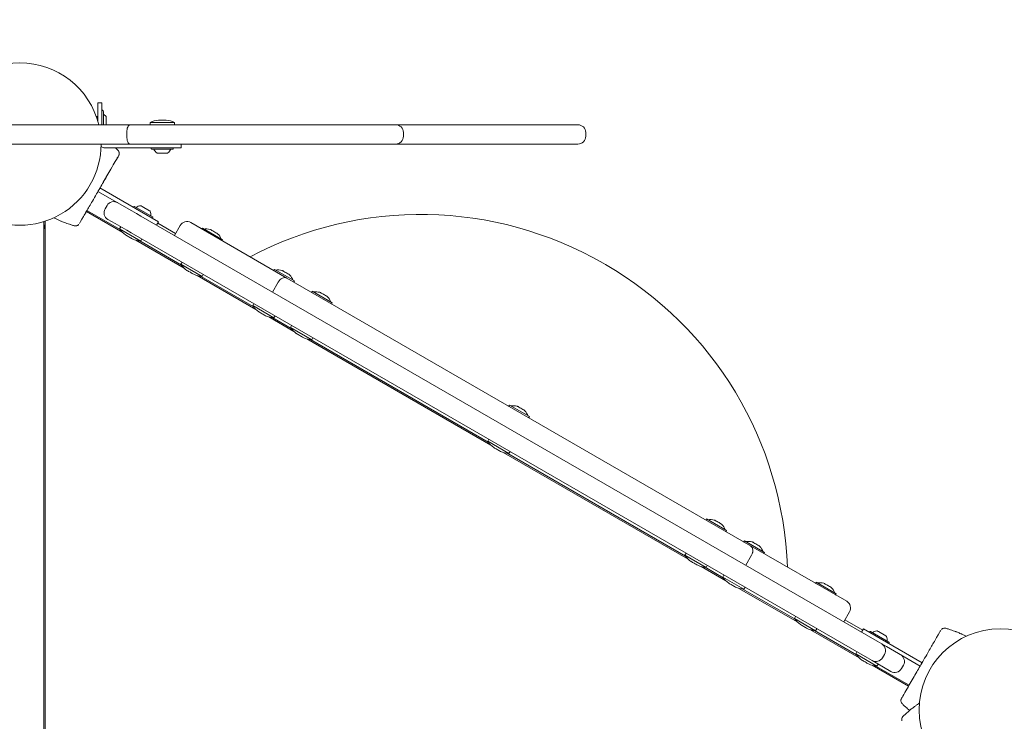
# Model space of a CAD drawing. Units: millimetres. Extents: x 39485 to 40367, y -5318 to -4738.
# Drawn here: x 39992 to 40068, y -4939 to -4885 of the extents above; entities that cross this region are included whole.
import ezdxf

# ---------------------------------------------------------------- set-up
doc = ezdxf.new("R2010")
doc.units = ezdxf.units.MM
doc.header["$LTSCALE"] = 10
doc.styles.get("Standard").update_dxf_attribs({"font": 'tahoma.ttf'})
doc.dimstyles.new('Karol 25', dxfattribs={"dimtxt": 25, "dimasz": 25, "dimexe": 0.18, "dimexo": 0.0625, "dimgap": 0.09, "dimtad": 1, "dimdec": 0, "dimzin": 0, "dimdsep": 46, "dimtxsty": 'Standard', "dimcen": 0.09, "dimadec": 0, "dimazin": 0, "dimtfac": 1, "dimtdec": 0, "dimtofl": 0, "dimtmove": 0, "dimatfit": 3, "dimfxl": 3, "dimfxlon": 1, "dimtolj": 1, "dimtzin": 0, "dimarcsym": 0})

# ---------------------------------------------------------------- blocks, each defined once
blk = doc.blocks.new('A$C41EF0E96')
at = {"color": 0, "linetype": 'Continuous', "lineweight": 0}
for p, q in [((-114.132, 258.27), (-114.132, 258.27)), ((-114.131, 258.27), (-114.131, 258.27)), ((-111.49, 256.32), (-114.115, 251.773)), ((-112.744, 253.549), (-111.231, 256.17)), ((-111.234, 252.737), (-109.747, 255.312)), ((-109.66, 255.262), (-111.295, 252.431)), ((-111.029, 254.719), (-111.289, 254.869)), ((-108.222, 254.858), (-108.222, 254.858)), ((-108.221, 254.858), (-108.221, 254.858)), ((-107.406, 254.92), (-107.406, 254.92)), ((-111.139, 253.329), (-110.81, 253.899)), ((-113.092, 253.746), (-113.912, 252.326)), ((-113.903, 252.941), (-113.577, 253.505)), ((-112.955, 253.183), (-113.155, 252.836)), ((-112.99, 253.722), (-113.051, 253.757)), ((-112.744, 253.549), (-112.955, 253.183)), ((-111.876, 253.252), (-112.136, 253.402)), ((-111.656, 252.433), (-111.139, 253.329)), ((-113.155, 252.836), (-146.156, 195.678)), ((-113.947, 252.866), (-113.946, 252.866)), ((-113.946, 252.866), (-113.903, 252.941)), ((-113.912, 252.326), (-113.912, 252.325)), ((-113.84, 252.25), (-113.901, 252.285)), ((-113.841, 252.249), (-113.901, 252.284)), ((-111.226, 252.819), (-112.176, 251.173)), ((-111.856, 252.086), (-111.656, 252.433)), ((-111.382, 252.909), (-111.226, 252.819)), ((-144.857, 194.928), (-111.856, 252.086)), ((-114.017, 251.716), (-114.817, 250.331)), ((-114.115, 251.773), (-114.116, 251.773)), ((-113.856, 251.623), (-114.116, 251.773)), ((-113.856, 251.623), (-114.115, 251.773)), ((-111.875, 251.426), (-114.045, 247.668)), ((-113.984, 247.974), (-112.109, 251.22)), ((-112.332, 251.263), (-112.176, 251.173)), ((-112.332, 251.262), (-112.176, 251.172)), ((-112.176, 251.173), (-112.176, 251.172)), ((-116.255, 250.468), (-120.56, 243.011)), ((-114.656, 250.238), (-115.435, 250.688)), ((-117.741, 248.093), (-116.841, 249.652)), ((-116.781, 249.617), (-116.841, 249.652)), ((-117.681, 248.058), (-117.741, 248.093)), ((-113.976, 248.055), (-114.926, 246.41)), ((-114.132, 248.145), (-113.976, 248.055)), ((-114.624, 246.664), (-117.262, 242.096)), ((-117.201, 242.402), (-114.859, 246.458)), ((-115.082, 246.5), (-114.926, 246.41)), ((-120.958, 242.521), (-120.058, 244.08)), ((-119.998, 244.045), (-120.058, 244.08)), ((-119.828, 243.078), (-119.049, 242.628)), ((-119.049, 242.628), (-119.828, 243.078)), ((-120.56, 243.011), (-141.349, 207.003)), ((-120.898, 242.486), (-120.958, 242.521)), ((-117.193, 242.484), (-118.143, 240.838)), ((-117.348, 242.574), (-117.193, 242.484)), ((-122.653, 239.586), (-121.753, 241.145)), ((-121.692, 241.11), (-121.753, 241.145)), ((-117.841, 241.092), (-118.957, 239.16)), ((-118.895, 239.467), (-118.076, 240.886)), ((-118.298, 240.928), (-118.143, 240.838)), ((-122.592, 239.551), (-122.653, 239.586)), ((-118.887, 239.548), (-119.837, 237.903)), ((-119.043, 239.638), (-118.887, 239.548)), ((-119.536, 238.157), (-127.795, 223.852)), ((-127.734, 224.158), (-119.771, 237.95)), ((-119.993, 237.993), (-119.837, 237.903)), ((-142.499, 231.552), (-142.395, 231.732)), ((-152.354, 230.205), (-152.654, 230.205)), ((-153.254, 229.605), (-153.254, 223.108)), ((-151.754, 223.108), (-151.754, 229.605)), ((-131.491, 224.278), (-130.591, 225.836)), ((-130.531, 225.801), (-130.591, 225.836)), ((-131.431, 224.243), (-131.491, 224.278)), ((-127.726, 224.24), (-128.676, 222.594)), ((-127.882, 224.33), (-127.726, 224.24)), ((-153.254, 223.108), (-153.254, 215.452)), ((-151.754, 215.452), (-151.754, 223.108)), ((-128.374, 222.848), (-136.633, 208.543)), ((-136.572, 208.85), (-128.609, 222.642)), ((-128.832, 222.684), (-128.676, 222.594)), ((-152.354, 216.052), (-152.654, 216.052)), ((-153.254, 215.452), (-153.254, 215.427)), ((-153.254, 215.427), (-153.254, 194.824)), ((-151.754, 215.427), (-151.754, 215.452)), ((-151.754, 194.824), (-151.754, 215.427)), ((-140.33, 208.969), (-139.43, 210.528)), ((-139.369, 210.493), (-139.43, 210.528)), ((-140.269, 208.934), (-140.33, 208.969)), ((-136.564, 208.931), (-137.514, 207.286)), ((-136.72, 209.021), (-136.564, 208.931)), ((-142.024, 206.034), (-141.124, 207.593)), ((-141.064, 207.558), (-141.124, 207.593)), ((-137.213, 207.54), (-138.328, 205.608)), ((-138.267, 205.914), (-137.447, 207.333)), ((-137.67, 207.376), (-137.514, 207.286)), ((-141.349, 207.003), (-145.655, 199.546)), ((-141.964, 205.999), (-142.024, 206.034)), ((-140.262, 205.886), (-141.042, 206.336)), ((-141.042, 206.336), (-140.262, 205.886)), ((-138.259, 205.996), (-139.209, 204.35)), ((-138.415, 206.086), (-138.259, 205.996)), ((-138.908, 204.604), (-141.545, 200.036)), ((-141.484, 200.342), (-139.142, 204.398)), ((-139.365, 204.44), (-139.209, 204.35)), ((-145.215, 200.447), (-144.315, 202.006)), ((-144.255, 201.971), (-144.315, 202.006)), ((-145.155, 200.412), (-145.215, 200.447)), ((-141.476, 200.424), (-142.426, 198.779)), ((-141.632, 200.514), (-141.476, 200.424)), ((-151.754, 198.788), (-151.454, 198.788)), ((-151.454, 198.788), (-151.454, 192.929)), ((-142.124, 199.033), (-144.294, 195.274)), ((-144.233, 195.58), (-142.359, 198.826)), ((-142.582, 198.869), (-142.426, 198.779)), ((-153.434, 196.381), (-153.434, 198.281)), ((-153.254, 198.281), (-153.434, 198.281)), ((-151.454, 198.181), (-151.384, 198.181)), ((-151.354, 196.511), (-151.354, 198.151)), ((-144.817, 198.369), (-145.616, 196.985)), ((-144.656, 198.276), (-145.435, 198.726)), ((-151.054, 197.7), (-151.054, 196.962)), ((-151.454, 196.481), (-151.384, 196.481)), ((-145.717, 197.038), (-148.342, 192.491)), ((-146.094, 196.586), (-146.914, 195.166)), ((-146.091, 196.589), (-146.094, 196.586)), ((-145.992, 196.562), (-146.053, 196.597)), ((-145.99, 196.565), (-146.05, 196.6)), ((-145.715, 197.042), (-145.717, 197.038)), ((-145.457, 196.888), (-145.717, 197.038)), ((-145.455, 196.892), (-145.715, 197.042)), ((-153.254, 196.381), (-153.434, 196.381)), ((-146.948, 195.706), (-146.904, 195.781)), ((-146.904, 195.781), (-146.579, 196.345)), ((-146.579, 196.345), (-146.577, 196.349)), ((-144.383, 195.748), (-144.227, 195.658)), ((-144.381, 195.752), (-144.225, 195.662)), ((-148.082, 192.341), (-146.569, 194.962)), ((-146.842, 195.09), (-146.903, 195.125)), ((-146.357, 195.329), (-146.569, 194.962)), ((-146.356, 195.331), (-146.357, 195.329)), ((-146.156, 195.678), (-146.356, 195.331)), ((-144.227, 195.658), (-145.177, 194.013)), ((-145.057, 194.581), (-144.857, 194.928)), ((-144.225, 195.662), (-144.227, 195.658)), ((-153.254, 194.824), (-153.254, 176.543)), ((-152.354, 194.579), (-152.654, 194.579)), ((-151.754, 176.543), (-151.754, 194.824)), ((-144.876, 194.267), (-146.509, 191.438)), ((-145.576, 193.682), (-145.058, 194.579)), ((-145.058, 194.579), (-145.057, 194.581)), ((-151.351, 193.803), (-151.351, 193.803)), ((-151.349, 193.807), (-151.349, 193.807)), ((-146.596, 191.488), (-145.111, 194.061)), ((-145.905, 193.112), (-145.576, 193.682)), ((-145.333, 194.103), (-145.177, 194.013)), ((-154.942, 192.629), (-153.254, 192.629)), ((-154.942, 192.629), (-154.942, 192.329)), ((-153.254, 192.779), (-154.216, 192.779)), ((-153.885, 192.979), (-154.085, 192.779)), ((-153.334, 192.979), (-153.885, 192.979)), ((-153.254, 192.979), (-153.334, 192.979)), ((-146.725, 192.893), (-146.984, 193.043)), ((-153.519, 192.329), (-154.942, 192.329)), ((-153.885, 192.26), (-153.885, 192.27)), ((-153.76, 192.329), (-153.76, 192.27)), ((-145.441, 190.391), (-145.441, 190.391)), ((-145.439, 190.395), (-145.439, 190.395)), ((-145.768, 188.245), (-69.865, 188.245)), ((-145.717, 188.145), (-145.717, 188.081)), ((-69.917, 188.145), (-145.717, 188.145)), ((-145.2, 188.245), (-145.2, 188.145))]:
    blk.add_line(p, q, dxfattribs=at)
blk.add_circle((-107.817, 262.383), 6.3, dxfattribs=at)
for centre, radius, start, end in [((-114.036, 258.241), 0.1, 163.1885, 163.66494), ((-114.036, 258.241), 0.1, 163.1885, 163.66494), ((-111.589, 254.349), 0.6, 60, 150), ((-111.329, 254.199), 0.6, 330, 60), ((-108.294, 254.927), 0.1, 316.33506, 316.8115), ((-108.294, 254.926), 0.1, 316.33506, 316.8115), ((-107.333, 254.988), 0.1, 223.1885, 223.66494), ((-113.491, 253.455), 0.1, 114.08488, 150), ((-113.234, 252.881), 0.729, 85.11187, 114.08488), ((-113.066, 253.731), 0.03, 60, 150), ((-112.436, 252.883), 0.6, 60, 150), ((-112.176, 252.733), 0.6, 330, 60), ((-113.86, 252.816), 0.1, 150, 185.91512), ((-113.86, 252.816), 0.1, 150, 185.91512), ((-113.235, 252.881), 0.729, 185.91512, 214.88813), ((-113.234, 252.881), 0.729, 185.91512, 214.88813), ((-113.886, 252.311), 0.03, 150, 240), ((-113.886, 252.31), 0.03, 150, 240), ((-113.176, 252.967), 1.956, 335.86159, 355.64887), ((-113.279, 252.788), 1.956, 304.35113, 324.13841), ((-113.28, 252.787), 1.956, 304.35113, 324.13841), ((-113.176, 252.966), 1.956, 335.86159, 335.8841), ((-115.735, 250.168), 0.6, 60, 150), ((-116.455, 248.413), 1.22, 111.43762, 134.76904), ((-116.796, 249.591), 0.03, 330, 60), ((-116.475, 248.379), 1.22, 165.23096, 188.56238), ((-117.666, 248.084), 0.03, 240, 330), ((-115.926, 248.204), 1.956, 335.86159, 355.64887), ((-116.029, 248.025), 1.956, 304.35113, 324.13841), ((-117.887, 217.582), 28.3, 92.07904, 150), ((-119.672, 242.841), 1.22, 111.43762, 134.76904), ((-120.013, 244.019), 0.03, 330, 60), ((-119.692, 242.807), 1.22, 165.23096, 188.56238), ((-120.883, 242.512), 0.03, 240, 330), ((-119.143, 242.632), 1.956, 335.86159, 355.64887), ((-121.367, 239.905), 1.22, 111.43762, 134.76904), ((-121.707, 241.084), 0.03, 330, 60), ((-119.246, 242.453), 1.956, 304.35113, 324.13841), ((-121.387, 239.872), 1.22, 165.23096, 188.56238), ((-122.577, 239.577), 0.03, 240, 330), ((-120.838, 239.697), 1.956, 335.86159, 355.64887), ((-120.941, 239.518), 1.956, 304.35113, 324.13841), ((-117.99, 217.402), 28.3, 150, 207.92096), ((-152.654, 229.605), 0.6, 90, 180), ((-152.354, 229.605), 0.6, 0, 90), ((-130.205, 224.597), 1.22, 111.43762, 134.76904), ((-130.546, 225.775), 0.03, 330, 60), ((-130.225, 224.563), 1.22, 165.23096, 188.56238), ((-131.416, 224.269), 0.03, 240, 330), ((-129.676, 224.388), 1.956, 335.86159, 355.64887), ((-129.779, 224.209), 1.956, 304.35113, 324.13841), ((-152.654, 215.452), 0.6, 90, 180), ((-152.354, 215.452), 0.6, 0, 90), ((-139.044, 209.288), 1.22, 111.43762, 134.76904), ((-139.384, 210.467), 0.03, 330, 60), ((-139.063, 209.255), 1.22, 165.23096, 188.56238), ((-140.254, 208.96), 0.03, 240, 330), ((-138.514, 209.08), 1.956, 335.86159, 355.64887), ((-140.739, 206.353), 1.22, 111.43762, 134.76904), ((-141.079, 207.532), 0.03, 330, 60), ((-138.618, 208.901), 1.956, 304.35113, 324.13841), ((-140.758, 206.319), 1.22, 165.23096, 188.56238), ((-141.949, 206.025), 0.03, 240, 330), ((-140.209, 206.144), 1.956, 335.86159, 355.64887), ((-140.313, 205.965), 1.956, 304.35113, 324.13841), ((-143.929, 200.766), 1.22, 111.43762, 134.76904), ((-143.949, 200.732), 1.22, 165.23096, 188.56238), ((-143.426, 200.572), 1.956, 335.86159, 355.64887), ((-145.135, 199.246), 0.6, 150, 240), ((-143.529, 200.393), 1.956, 304.35113, 324.13841), ((-151.671, 197.434), 1.956, 154.35113, 174.13841), ((-151.384, 198.151), 0.03, 0, 90), ((-151.664, 197.331), 0.729, 35.91512, 64.88813), ((-151.154, 197.7), 0.1, 0, 35.91512), ((-151.671, 197.228), 1.956, 185.86159, 205.64887), ((-151.384, 196.511), 0.03, 270, 0), ((-151.664, 197.331), 0.729, 295.11187, 324.08488), ((-151.154, 196.962), 0.1, 324.08488, 0), ((-146.236, 195.721), 0.729, 85.11187, 114.08488), ((-146.234, 195.725), 0.729, 85.11187, 114.08488), ((-146.068, 196.571), 0.03, 60, 150), ((-146.065, 196.574), 0.03, 60, 150), ((-146.861, 195.656), 0.1, 150, 185.91512), ((-146.492, 196.295), 0.1, 114.08488, 150), ((-146.49, 196.299), 0.1, 114.08488, 150), ((-146.236, 195.721), 0.729, 185.91512, 214.88813), ((-146.888, 195.151), 0.03, 150, 240), ((-146.177, 195.807), 1.956, 335.86159, 355.64887), ((-146.175, 195.81), 1.956, 335.86159, 355.64887), ((-146.281, 195.628), 1.956, 304.35113, 324.13841), ((-146.279, 195.631), 1.956, 324.01802, 324.13841), ((-151.278, 193.735), 0.1, 136.33506, 136.8115), ((-151.276, 193.738), 0.1, 136.33506, 136.8115), ((-146.684, 193.562), 0.6, 150, 240), ((-154.216, 192.579), 0.2, 90, 165.52249), ((-146.425, 193.412), 0.6, 240, 330), ((-151.754, 186.281), 6.3, 103.77415, 256.22585), ((-151.754, 186.281), 6.3, 270, 90), ((-145.537, 190.42), 0.1, 343.1885, 343.66494), ((-145.535, 190.424), 0.1, 343.1885, 343.66494), ((-145.2, 188.745), 0.6, 236.44269, 270)]:
    blk.add_arc(centre, radius, start, end, dxfattribs=at)
for centre, major_axis, ratio, start_param, end_param in [((-105.007, 254.44), (-8.659, 4.929), 0.714336, 0.167462, 0.182216), ((-105.007, 254.441), (-8.659, 4.929), 0.714336, 0.167462, 0.182216), ((-116.1, 260.846), (8.598, -5.035), 0.714335, 6.10096, 6.115713), ((-116.101, 260.845), (8.598, -5.035), 0.714335, 6.10096, 6.115713), ((-99.527, 260.907), (-8.598, -5.035), 0.714336, 0.167462, 0.182216), ((-120.041, 242.711), (0.52, -0.3), 0.707107, 1.570796, 3.141593), ((-120.041, 242.711), (-0.52, 0.3), 0.707107, 4.712389, 6.283185), ((-140.83, 206.703), (-0.52, 0.3), 0.707107, 0, 1.570796), ((-140.83, 206.703), (0.52, -0.3), 0.707107, 3.141593, 4.712389), ((-143.472, 187.816), (-8.598, 5.035), 0.714335, 6.10096, 6.115713), ((-143.47, 187.819), (-8.598, 5.035), 0.714335, 6.10096, 6.115713), ((-154.566, 194.221), (8.659, -4.929), 0.714336, 0.167462, 0.182216), ((-154.564, 194.224), (8.659, -4.929), 0.714336, 0.167462, 0.182216)]:
    blk.add_ellipse(centre, major_axis=major_axis, ratio=ratio, start_param=start_param, end_param=end_param, dxfattribs=at)
for points, knots in [([(-114.132, 258.27), (-114.105, 258.358), (-114.077, 258.445), (-114.002, 258.669), (-113.952, 258.806), (-113.867, 259.025), (-113.832, 259.109), (-113.779, 259.234), (-113.761, 259.276), (-113.713, 259.383), (-113.683, 259.449), (-113.615, 259.593), (-113.578, 259.67), (-113.539, 259.746)], [-2.045458, -2.045458, -2.045458, -2.045458, -1.773458, -1.773458, -1.343528, -1.343528, -1.074823, -1.074823, -0.94047, -0.94047, -0.725505, -0.725505, -0.470701, -0.470701, -0.470701, -0.470701]), ([(-114.131, 258.27), (-114.105, 258.358), (-114.077, 258.446), (-114.002, 258.67), (-113.952, 258.806), (-113.866, 259.026), (-113.832, 259.11), (-113.779, 259.235), (-113.761, 259.276), (-113.713, 259.384), (-113.683, 259.45), (-113.615, 259.593), (-113.577, 259.67), (-113.539, 259.746)], [-2.045458, -2.045458, -2.045458, -2.045458, -1.773458, -1.773458, -1.343528, -1.343528, -1.074823, -1.074823, -0.94047, -0.94047, -0.725505, -0.725505, -0.471487, -0.471487, -0.471487, -0.471487]), ([(-114.161, 258.166), (-114.168, 258.141), (-114.172, 258.114), (-114.174, 258.059), (-114.171, 258.03), (-114.16, 257.973), (-114.15, 257.944), (-114.121, 257.887), (-114.103, 257.859), (-114.074, 257.828), (-114.069, 257.823), (-114.064, 257.818)], [0, 0, 0, 0, 0.0785633, 0.0785633, 0.1571266, 0.1571266, 0.23569, 0.23569, 0.3142533, 0.3142533, 0.3299536, 0.3299536, 0.3299536, 0.3299536]), ([(-114.16, 258.167), (-114.167, 258.142), (-114.172, 258.115), (-114.173, 258.059), (-114.171, 258.031), (-114.159, 257.974), (-114.149, 257.945), (-114.121, 257.887), (-114.102, 257.859), (-114.074, 257.828), (-114.069, 257.823), (-114.064, 257.818)], [0, 0, 0, 0, 0.0785633, 0.0785633, 0.1571266, 0.1571266, 0.23569, 0.23569, 0.3142533, 0.3142533, 0.3299536, 0.3299536, 0.3299536, 0.3299536]), ([(-114.171, 258.111), (-114.17, 258.123), (-114.168, 258.134), (-114.164, 258.152), (-114.162, 258.16), (-114.16, 258.167)], [0.80983686, 0.80983686, 0.80983686, 0.80983686, 0.8427528, 0.8427528, 0.86512645, 0.86512645, 0.86512645, 0.86512645]), ([(-114.171, 258.111), (-114.17, 258.122), (-114.168, 258.133), (-114.165, 258.152), (-114.163, 258.159), (-114.161, 258.166)], [0.80983686, 0.80983686, 0.80983686, 0.80983686, 0.8427528, 0.8427528, 0.86512645, 0.86512645, 0.86512645, 0.86512645]), ([(-113.995, 257.765), (-113.96, 257.745), (-113.766, 257.633), (-113.324, 257.378), (-113.188, 257.299), (-112.805, 257.078), (-112.538, 256.924), (-112.069, 256.653), (-111.88, 256.544), (-111.622, 256.395), (-111.557, 256.357), (-111.491, 256.319)], [1.638912, 1.638912, 1.638912, 1.638912, 2.239984, 2.239984, 2.462031, 2.462031, 2.806436, 2.806436, 3.021025, 3.021025, 3.093791, 3.093791, 3.093791, 3.093791]), ([(-113.994, 257.766), (-113.959, 257.745), (-113.765, 257.633), (-113.324, 257.379), (-113.188, 257.3), (-112.805, 257.079), (-112.537, 256.924), (-112.068, 256.654), (-111.88, 256.545), (-111.533, 256.345), (-111.376, 256.254), (-111.069, 256.077), (-110.92, 255.99), (-110.61, 255.812), (-110.451, 255.72), (-110.107, 255.522), (-109.927, 255.417), (-109.534, 255.19), (-109.335, 255.075), (-108.943, 254.85), (-108.794, 254.763), (-108.735, 254.729), (-108.73, 254.726), (-108.727, 254.724)], [1.638912, 1.638912, 1.638912, 1.638912, 2.239984, 2.239984, 2.462031, 2.462031, 2.806436, 2.806436, 3.021025, 3.021025, 3.193188, 3.193188, 3.360006, 3.360006, 3.546874, 3.546874, 3.782862, 3.782862, 4.110475, 4.110475, 4.583644, 4.583644, 4.644274, 4.644274, 4.644274, 4.644274]), ([(-111.231, 256.169), (-111.228, 256.167), (-111.224, 256.165), (-111.07, 256.076), (-110.92, 255.99), (-110.61, 255.811), (-110.451, 255.719), (-110.108, 255.521), (-109.928, 255.417), (-109.534, 255.19), (-109.335, 255.075), (-108.944, 254.849), (-108.795, 254.763), (-108.736, 254.729), (-108.731, 254.726), (-108.727, 254.724)], [3.189395, 3.189395, 3.189395, 3.189395, 3.193188, 3.193188, 3.360006, 3.360006, 3.546874, 3.546874, 3.782862, 3.782862, 4.110475, 4.110475, 4.583644, 4.583644, 4.644274, 4.644274, 4.644274, 4.644274]), ([(-107.406, 254.92), (-107.469, 254.986), (-107.531, 255.054), (-107.687, 255.232), (-107.781, 255.343), (-107.928, 255.527), (-107.984, 255.598), (-108.065, 255.707), (-108.092, 255.743), (-108.162, 255.839), (-108.203, 255.898), (-108.279, 256.006), (-108.312, 256.056), (-108.345, 256.105)], [-2.045458, -2.045458, -2.045458, -2.045458, -1.773458, -1.773458, -1.343528, -1.343528, -1.074823, -1.074823, -0.94047, -0.94047, -0.725505, -0.725505, -0.549157, -0.549157, -0.549157, -0.549157]), ([(-107.789, 255.354), (-107.795, 255.346), (-107.801, 255.338), (-107.881, 255.241), (-107.956, 255.152), (-108.095, 254.995), (-108.158, 254.926), (-108.222, 254.858)], [-0.7555981, -0.7555981, -0.7555981, -0.7555981, -0.7255677, -0.7255677, -0.3815949, -0.3815949, -0.1041913, -0.1041913, -0.1041913, -0.1041913]), ([(-107.789, 255.354), (-107.795, 255.346), (-107.801, 255.339), (-107.881, 255.241), (-107.956, 255.153), (-108.094, 254.996), (-108.157, 254.926), (-108.221, 254.858)], [-0.754876, -0.754876, -0.754876, -0.754876, -0.7255677, -0.7255677, -0.3815949, -0.3815949, -0.1041913, -0.1041913, -0.1041913, -0.1041913]), ([(-108.727, 254.724), (-108.7, 254.709), (-108.672, 254.698), (-108.614, 254.681), (-108.583, 254.677), (-108.521, 254.676), (-108.49, 254.681), (-108.431, 254.695), (-108.405, 254.706), (-108.355, 254.732), (-108.333, 254.748), (-108.307, 254.771), (-108.301, 254.776), (-108.296, 254.781)], [0.4723099, 0.4723099, 0.4723099, 0.4723099, 0.5368266, 0.5368266, 0.6070628, 0.6070628, 0.6856262, 0.6856262, 0.7641895, 0.7641895, 0.8427528, 0.8427528, 0.8651264, 0.8651264, 0.8651264, 0.8651264]), ([(-108.727, 254.724), (-108.701, 254.709), (-108.673, 254.697), (-108.614, 254.681), (-108.583, 254.677), (-108.521, 254.676), (-108.49, 254.68), (-108.432, 254.695), (-108.405, 254.705), (-108.356, 254.731), (-108.333, 254.747), (-108.307, 254.77), (-108.302, 254.775), (-108.296, 254.781)], [0.4723099, 0.4723099, 0.4723099, 0.4723099, 0.5368266, 0.5368266, 0.6070628, 0.6070628, 0.6856262, 0.6856262, 0.7641895, 0.7641895, 0.8427528, 0.8427528, 0.8651264, 0.8651264, 0.8651264, 0.8651264]), ([(-107.331, 254.843), (-107.313, 254.824), (-107.291, 254.807), (-107.244, 254.778), (-107.219, 254.765), (-107.163, 254.747), (-107.133, 254.741), (-107.069, 254.737), (-107.036, 254.739), (-106.995, 254.748), (-106.988, 254.75), (-106.981, 254.752)], [0, 0, 0, 0, 0.0785633, 0.0785633, 0.1571266, 0.1571266, 0.23569, 0.23569, 0.3142533, 0.3142533, 0.3299536, 0.3299536, 0.3299536, 0.3299536]), ([(-107.288, 254.806), (-107.297, 254.813), (-107.306, 254.82), (-107.32, 254.832), (-107.326, 254.837), (-107.331, 254.843)], [0.80983686, 0.80983686, 0.80983686, 0.80983686, 0.8427528, 0.8427528, 0.86512645, 0.86512645, 0.86512645, 0.86512645]), ([(-111.699, 251.645), (-111.67, 251.688), (-111.643, 251.731), (-111.594, 251.816), (-111.57, 251.861), (-111.547, 251.907)], [5.7570029, 5.7570029, 5.7570029, 5.7570029, 5.9270629, 5.9270629, 6.0971229, 6.0971229, 6.0971229, 6.0971229]), ([(-111.699, 251.645), (-111.67, 251.687), (-111.643, 251.73), (-111.619, 251.773), (-111.619, 251.773), (-111.619, 251.773)], [5.7578416, 5.7578416, 5.7578416, 5.7578416, 5.9270629, 5.9270629, 5.9275042, 5.9275042, 5.9275042, 5.9275042]), ([(-111.547, 251.907), (-111.518, 251.95), (-111.491, 251.993), (-111.442, 252.078), (-111.418, 252.123), (-111.396, 252.17)], [5.7570029, 5.7570029, 5.7570029, 5.7570029, 5.9270629, 5.9270629, 6.0971229, 6.0971229, 6.0971229, 6.0971229]), ([(-111.547, 251.907), (-111.518, 251.95), (-111.492, 251.993), (-111.467, 252.035), (-111.467, 252.035), (-111.467, 252.036)], [5.7574222, 5.7574222, 5.7574222, 5.7574222, 5.9270629, 5.9270629, 5.9275042, 5.9275042, 5.9275042, 5.9275042]), ([(-117.315, 249.279), (-117.336, 249.258), (-117.353, 249.235), (-117.381, 249.187), (-117.392, 249.161), (-117.4, 249.132)], [3.385215, 3.385215, 3.385215, 3.385215, 3.5494102, 3.5494102, 3.7136054, 3.7136054, 3.7136054, 3.7136054]), ([(-117.57, 248.837), (-117.591, 248.816), (-117.608, 248.793), (-117.636, 248.746), (-117.647, 248.719), (-117.655, 248.69)], [3.385215, 3.385215, 3.385215, 3.385215, 3.5494102, 3.5494102, 3.7136054, 3.7136054, 3.7136054, 3.7136054]), ([(-117.4, 249.132), (-117.435, 249.085), (-117.467, 249.037), (-117.522, 248.943), (-117.547, 248.891), (-117.57, 248.837)], [3.385215, 3.385215, 3.385215, 3.385215, 3.5494102, 3.5494102, 3.7136054, 3.7136054, 3.7136054, 3.7136054]), ([(-114.449, 246.882), (-114.42, 246.925), (-114.393, 246.968), (-114.344, 247.053), (-114.32, 247.098), (-114.297, 247.144)], [5.7570029, 5.7570029, 5.7570029, 5.7570029, 5.9270629, 5.9270629, 6.0971229, 6.0971229, 6.0971229, 6.0971229]), ([(-114.297, 247.144), (-114.268, 247.187), (-114.241, 247.23), (-114.192, 247.315), (-114.168, 247.36), (-114.146, 247.407)], [5.7570029, 5.7570029, 5.7570029, 5.7570029, 5.9270629, 5.9270629, 6.0971229, 6.0971229, 6.0971229, 6.0971229]), ([(-120.786, 243.265), (-120.808, 243.244), (-120.825, 243.221), (-120.853, 243.174), (-120.864, 243.147), (-120.871, 243.118)], [3.385215, 3.385215, 3.385215, 3.385215, 3.5494102, 3.5494102, 3.7136054, 3.7136054, 3.7136054, 3.7136054]), ([(-120.616, 243.56), (-120.652, 243.514), (-120.684, 243.466), (-120.739, 243.371), (-120.764, 243.319), (-120.786, 243.265)], [3.385215, 3.385215, 3.385215, 3.385215, 3.5494102, 3.5494102, 3.7136054, 3.7136054, 3.7136054, 3.7136054]), ([(-120.531, 243.707), (-120.553, 243.686), (-120.57, 243.663), (-120.598, 243.615), (-120.609, 243.589), (-120.616, 243.56)], [3.385215, 3.385215, 3.385215, 3.385215, 3.5494102, 3.5494102, 3.7136054, 3.7136054, 3.7136054, 3.7136054]), ([(-117.666, 241.31), (-117.637, 241.353), (-117.61, 241.396), (-117.561, 241.481), (-117.537, 241.526), (-117.514, 241.572)], [5.7570029, 5.7570029, 5.7570029, 5.7570029, 5.9270629, 5.9270629, 6.0971229, 6.0971229, 6.0971229, 6.0971229]), ([(-117.514, 241.572), (-117.485, 241.615), (-117.458, 241.658), (-117.409, 241.743), (-117.385, 241.788), (-117.363, 241.835)], [5.7570029, 5.7570029, 5.7570029, 5.7570029, 5.9270629, 5.9270629, 6.0971229, 6.0971229, 6.0971229, 6.0971229]), ([(-122.481, 240.33), (-122.503, 240.309), (-122.52, 240.286), (-122.547, 240.238), (-122.559, 240.212), (-122.566, 240.183)], [3.385215, 3.385215, 3.385215, 3.385215, 3.5494102, 3.5494102, 3.7136054, 3.7136054, 3.7136054, 3.7136054]), ([(-122.311, 240.624), (-122.347, 240.578), (-122.379, 240.53), (-122.434, 240.435), (-122.459, 240.384), (-122.481, 240.33)], [3.385215, 3.385215, 3.385215, 3.385215, 3.5494102, 3.5494102, 3.7136054, 3.7136054, 3.7136054, 3.7136054]), ([(-122.226, 240.771), (-122.248, 240.75), (-122.265, 240.727), (-122.292, 240.68), (-122.304, 240.653), (-122.311, 240.624)], [3.385215, 3.385215, 3.385215, 3.385215, 3.5494102, 3.5494102, 3.7136054, 3.7136054, 3.7136054, 3.7136054]), ([(-119.361, 238.374), (-119.331, 238.417), (-119.305, 238.46), (-119.256, 238.545), (-119.232, 238.59), (-119.209, 238.637)], [5.7570029, 5.7570029, 5.7570029, 5.7570029, 5.9270629, 5.9270629, 6.0971229, 6.0971229, 6.0971229, 6.0971229]), ([(-119.209, 238.637), (-119.18, 238.68), (-119.153, 238.723), (-119.104, 238.808), (-119.08, 238.853), (-119.057, 238.899)], [5.7570029, 5.7570029, 5.7570029, 5.7570029, 5.9270629, 5.9270629, 6.0971229, 6.0971229, 6.0971229, 6.0971229]), ([(-131.32, 225.021), (-131.341, 225), (-131.358, 224.977), (-131.386, 224.93), (-131.397, 224.903), (-131.405, 224.874)], [3.385215, 3.385215, 3.385215, 3.385215, 3.5494102, 3.5494102, 3.7136054, 3.7136054, 3.7136054, 3.7136054]), ([(-131.15, 225.316), (-131.185, 225.27), (-131.217, 225.222), (-131.272, 225.127), (-131.297, 225.075), (-131.32, 225.021)], [3.385215, 3.385215, 3.385215, 3.385215, 3.5494102, 3.5494102, 3.7136054, 3.7136054, 3.7136054, 3.7136054]), ([(-131.065, 225.463), (-131.086, 225.442), (-131.103, 225.419), (-131.131, 225.371), (-131.142, 225.345), (-131.15, 225.316)], [3.385215, 3.385215, 3.385215, 3.385215, 3.5494102, 3.5494102, 3.7136054, 3.7136054, 3.7136054, 3.7136054]), ([(-128.199, 223.066), (-128.17, 223.109), (-128.143, 223.152), (-128.094, 223.237), (-128.07, 223.282), (-128.047, 223.328)], [5.7570029, 5.7570029, 5.7570029, 5.7570029, 5.9270629, 5.9270629, 6.0971229, 6.0971229, 6.0971229, 6.0971229]), ([(-128.047, 223.328), (-128.018, 223.371), (-127.991, 223.414), (-127.942, 223.5), (-127.918, 223.544), (-127.896, 223.591)], [5.7570029, 5.7570029, 5.7570029, 5.7570029, 5.9270629, 5.9270629, 6.0971229, 6.0971229, 6.0971229, 6.0971229]), ([(-140.158, 209.713), (-140.179, 209.692), (-140.197, 209.669), (-140.224, 209.621), (-140.235, 209.595), (-140.243, 209.566)], [3.385215, 3.385215, 3.385215, 3.385215, 3.5494102, 3.5494102, 3.7136054, 3.7136054, 3.7136054, 3.7136054]), ([(-139.988, 210.007), (-140.024, 209.961), (-140.055, 209.913), (-140.11, 209.819), (-140.136, 209.767), (-140.158, 209.713)], [3.385215, 3.385215, 3.385215, 3.385215, 3.5494102, 3.5494102, 3.7136054, 3.7136054, 3.7136054, 3.7136054]), ([(-139.903, 210.155), (-139.924, 210.133), (-139.942, 210.11), (-139.969, 210.063), (-139.98, 210.036), (-139.988, 210.007)], [3.385215, 3.385215, 3.385215, 3.385215, 3.5494102, 3.5494102, 3.7136054, 3.7136054, 3.7136054, 3.7136054]), ([(-137.037, 207.758), (-137.008, 207.8), (-136.981, 207.844), (-136.932, 207.929), (-136.908, 207.973), (-136.886, 208.02)], [5.7570029, 5.7570029, 5.7570029, 5.7570029, 5.9270629, 5.9270629, 6.0971229, 6.0971229, 6.0971229, 6.0971229]), ([(-136.886, 208.02), (-136.857, 208.063), (-136.83, 208.106), (-136.781, 208.191), (-136.757, 208.236), (-136.734, 208.283)], [5.7570029, 5.7570029, 5.7570029, 5.7570029, 5.9270629, 5.9270629, 6.0971229, 6.0971229, 6.0971229, 6.0971229]), ([(-141.598, 207.219), (-141.619, 207.198), (-141.636, 207.175), (-141.664, 207.128), (-141.675, 207.101), (-141.683, 207.072)], [3.385215, 3.385215, 3.385215, 3.385215, 3.5494102, 3.5494102, 3.7136054, 3.7136054, 3.7136054, 3.7136054]), ([(-141.853, 206.778), (-141.874, 206.756), (-141.891, 206.733), (-141.919, 206.686), (-141.93, 206.659), (-141.938, 206.63)], [3.385215, 3.385215, 3.385215, 3.385215, 3.5494102, 3.5494102, 3.7136054, 3.7136054, 3.7136054, 3.7136054]), ([(-141.683, 207.072), (-141.718, 207.026), (-141.75, 206.978), (-141.805, 206.883), (-141.831, 206.832), (-141.853, 206.778)], [3.385215, 3.385215, 3.385215, 3.385215, 3.5494102, 3.5494102, 3.7136054, 3.7136054, 3.7136054, 3.7136054]), ([(-138.732, 204.822), (-138.703, 204.865), (-138.676, 204.908), (-138.627, 204.993), (-138.603, 205.038), (-138.58, 205.085)], [5.7570029, 5.7570029, 5.7570029, 5.7570029, 5.9270629, 5.9270629, 6.0971229, 6.0971229, 6.0971229, 6.0971229]), ([(-138.58, 205.085), (-138.551, 205.127), (-138.525, 205.171), (-138.475, 205.256), (-138.451, 205.3), (-138.429, 205.347)], [5.7570029, 5.7570029, 5.7570029, 5.7570029, 5.9270629, 5.9270629, 6.0971229, 6.0971229, 6.0971229, 6.0971229]), ([(-145.044, 201.191), (-145.065, 201.17), (-145.082, 201.147), (-145.11, 201.099), (-145.121, 201.072), (-145.129, 201.043)], [3.385215, 3.385215, 3.385215, 3.385215, 3.5494102, 3.5494102, 3.7136054, 3.7136054, 3.7136054, 3.7136054]), ([(-144.874, 201.485), (-144.909, 201.439), (-144.941, 201.391), (-144.996, 201.296), (-145.021, 201.245), (-145.044, 201.191)], [3.385215, 3.385215, 3.385215, 3.385215, 3.5494102, 3.5494102, 3.7136054, 3.7136054, 3.7136054, 3.7136054]), ([(-144.789, 201.632), (-144.81, 201.611), (-144.827, 201.588), (-144.855, 201.541), (-144.866, 201.514), (-144.874, 201.485)], [3.385215, 3.385215, 3.385215, 3.385215, 3.5494102, 3.5494102, 3.7136054, 3.7136054, 3.7136054, 3.7136054]), ([(-141.949, 199.25), (-141.92, 199.293), (-141.893, 199.336), (-141.844, 199.421), (-141.82, 199.466), (-141.797, 199.513)], [5.7570029, 5.7570029, 5.7570029, 5.7570029, 5.9270629, 5.9270629, 6.0971229, 6.0971229, 6.0971229, 6.0971229]), ([(-141.797, 199.513), (-141.768, 199.556), (-141.741, 199.599), (-141.692, 199.684), (-141.668, 199.729), (-141.646, 199.775)], [5.7570029, 5.7570029, 5.7570029, 5.7570029, 5.9270629, 5.9270629, 6.0971229, 6.0971229, 6.0971229, 6.0971229]), ([(-153.611, 197.634), (-153.615, 197.582), (-153.617, 197.532), (-153.617, 197.433), (-153.615, 197.383), (-153.611, 197.331)], [5.7570029, 5.7570029, 5.7570029, 5.7570029, 5.9270629, 5.9270629, 6.0971229, 6.0971229, 6.0971229, 6.0971229]), ([(-153.611, 197.331), (-153.615, 197.279), (-153.617, 197.229), (-153.617, 197.13), (-153.615, 197.08), (-153.611, 197.028)], [5.7570029, 5.7570029, 5.7570029, 5.7570029, 5.9270629, 5.9270629, 6.0971229, 6.0971229, 6.0971229, 6.0971229]), ([(-144.549, 194.747), (-144.52, 194.79), (-144.493, 194.833), (-144.444, 194.918), (-144.42, 194.963), (-144.397, 195.01)], [5.7570029, 5.7570029, 5.7570029, 5.7570029, 5.9270629, 5.9270629, 6.0971229, 6.0971229, 6.0971229, 6.0971229]), ([(-144.467, 194.877), (-144.467, 194.878), (-144.467, 194.879), (-144.442, 194.921), (-144.419, 194.964), (-144.397, 195.009)], [5.9247039, 5.9247039, 5.9247039, 5.9247039, 5.9270629, 5.9270629, 6.0926357, 6.0926357, 6.0926357, 6.0926357]), ([(-152.654, 194.579), (-152.732, 194.579), (-152.809, 194.585), (-152.953, 194.609), (-153.019, 194.627), (-153.13, 194.671), (-153.175, 194.698), (-153.222, 194.742), (-153.234, 194.758), (-153.25, 194.79), (-153.254, 194.807), (-153.254, 194.824), (-153.254, 194.824), (-153.254, 194.824)], [0.9449883, 0.9449883, 0.9449883, 0.9449883, 1.1785907, 1.1785907, 1.412637, 1.412637, 1.6475826, 1.6475826, 1.7687642, 1.7687642, 1.8899765, 1.8899765, 1.8917096, 1.8917096, 1.8917096, 1.8917096]), ([(-151.754, 194.824), (-151.754, 194.824), (-151.754, 194.824), (-151.754, 194.807), (-151.759, 194.79), (-151.775, 194.758), (-151.787, 194.742), (-151.834, 194.698), (-151.878, 194.671), (-151.989, 194.627), (-152.055, 194.609), (-152.199, 194.585), (-152.276, 194.579), (-152.354, 194.579)], [-0.001733, -0.001733, -0.001733, -0.001733, 0, 0, 0.1212123, 0.1212123, 0.242394, 0.242394, 0.4773395, 0.4773395, 0.7113858, 0.7113858, 0.9449883, 0.9449883, 0.9449883, 0.9449883]), ([(-144.7, 194.485), (-144.671, 194.527), (-144.644, 194.571), (-144.595, 194.656), (-144.571, 194.7), (-144.549, 194.747)], [5.7570029, 5.7570029, 5.7570029, 5.7570029, 5.9270629, 5.9270629, 6.0971229, 6.0971229, 6.0971229, 6.0971229]), ([(-144.619, 194.615), (-144.619, 194.616), (-144.618, 194.616), (-144.594, 194.659), (-144.57, 194.703), (-144.548, 194.749)], [5.9247039, 5.9247039, 5.9247039, 5.9247039, 5.9270629, 5.9270629, 6.0948798, 6.0948798, 6.0948798, 6.0948798]), ([(-150.846, 193.937), (-150.872, 193.952), (-150.9, 193.964), (-150.959, 193.98), (-150.99, 193.984), (-151.051, 193.985), (-151.083, 193.981), (-151.141, 193.966), (-151.168, 193.956), (-151.217, 193.929), (-151.24, 193.914), (-151.266, 193.891), (-151.271, 193.886), (-151.276, 193.88)], [0.4723099, 0.4723099, 0.4723099, 0.4723099, 0.5368266, 0.5368266, 0.6070628, 0.6070628, 0.6856262, 0.6856262, 0.7641895, 0.7641895, 0.8427528, 0.8427528, 0.8651264, 0.8651264, 0.8651264, 0.8651264]), ([(-150.844, 193.941), (-150.87, 193.956), (-150.898, 193.967), (-150.957, 193.984), (-150.987, 193.988), (-151.049, 193.989), (-151.081, 193.985), (-151.139, 193.97), (-151.166, 193.959), (-151.215, 193.933), (-151.238, 193.917), (-151.264, 193.894), (-151.269, 193.889), (-151.274, 193.884)], [0.4723099, 0.4723099, 0.4723099, 0.4723099, 0.5368266, 0.5368266, 0.6070628, 0.6070628, 0.6856262, 0.6856262, 0.7641895, 0.7641895, 0.8427528, 0.8427528, 0.8651264, 0.8651264, 0.8651264, 0.8651264]), ([(-145.578, 190.896), (-145.613, 190.916), (-145.807, 191.028), (-146.249, 191.283), (-146.385, 191.361), (-146.768, 191.583), (-147.035, 191.737), (-147.504, 192.008), (-147.693, 192.117), (-148.04, 192.317), (-148.196, 192.408), (-148.503, 192.585), (-148.653, 192.671), (-148.963, 192.85), (-149.122, 192.942), (-149.465, 193.14), (-149.645, 193.244), (-150.039, 193.471), (-150.238, 193.586), (-150.629, 193.812), (-150.778, 193.898), (-150.837, 193.932), (-150.842, 193.935), (-150.846, 193.937)], [1.638912, 1.638912, 1.638912, 1.638912, 2.239984, 2.239984, 2.462031, 2.462031, 2.806436, 2.806436, 3.021025, 3.021025, 3.193188, 3.193188, 3.360006, 3.360006, 3.546874, 3.546874, 3.782862, 3.782862, 4.110475, 4.110475, 4.583644, 4.583644, 4.644274, 4.644274, 4.644274, 4.644274]), ([(-148.34, 192.495), (-148.343, 192.497), (-148.347, 192.499), (-148.501, 192.588), (-148.651, 192.675), (-148.961, 192.853), (-149.12, 192.945), (-149.463, 193.144), (-149.643, 193.248), (-150.037, 193.475), (-150.236, 193.59), (-150.627, 193.816), (-150.776, 193.902), (-150.835, 193.936), (-150.84, 193.939), (-150.844, 193.941)], [3.189395, 3.189395, 3.189395, 3.189395, 3.193188, 3.193188, 3.360006, 3.360006, 3.546874, 3.546874, 3.782862, 3.782862, 4.110475, 4.110475, 4.583644, 4.583644, 4.644274, 4.644274, 4.644274, 4.644274]), ([(-151.567, 192.578), (-151.547, 192.607), (-151.528, 192.638), (-151.494, 192.711), (-151.479, 192.753), (-151.459, 192.84), (-151.454, 192.884), (-151.454, 192.929)], [0.6566117, 0.6566117, 0.6566117, 0.6566117, 0.7796349, 0.7796349, 0.9305147, 0.9305147, 1.0811376, 1.0811376, 1.0811376, 1.0811376]), ([(-153.797, 192.241), (-153.826, 192.246), (-153.849, 192.251), (-153.864, 192.256), (-153.906, 192.27), (-153.882, 192.285), (-153.801, 192.299), (-153.788, 192.301), (-153.775, 192.304), (-153.76, 192.306)], [123.41733, 123.41733, 123.41733, 123.41733, 123.764508, 123.764508, 123.764508, 124.754624, 124.754624, 124.754624, 124.905665, 124.905665, 124.905665, 124.905665]), ([(-153.816, 192.234), (-153.836, 192.238), (-153.852, 192.242), (-153.864, 192.246), (-153.878, 192.251), (-153.884, 192.255), (-153.884, 192.26)], [123.4969577, 123.4969577, 123.4969577, 123.4969577, 123.7645079, 123.7645079, 123.7645079, 124.0929098, 124.0929098, 124.0929098, 124.0929098]), ([(-145.576, 190.899), (-145.611, 190.92), (-145.805, 191.032), (-146.247, 191.286), (-146.383, 191.365), (-146.766, 191.586), (-147.033, 191.741), (-147.502, 192.011), (-147.691, 192.12), (-147.949, 192.269), (-148.014, 192.307), (-148.08, 192.345)], [1.638912, 1.638912, 1.638912, 1.638912, 2.239984, 2.239984, 2.462031, 2.462031, 2.806436, 2.806436, 3.021025, 3.021025, 3.093791, 3.093791, 3.093791, 3.093791]), ([(-145.439, 190.395), (-145.466, 190.307), (-145.494, 190.219), (-145.569, 189.995), (-145.619, 189.859), (-145.704, 189.639), (-145.738, 189.555), (-145.792, 189.43), (-145.81, 189.389), (-145.858, 189.281), (-145.888, 189.215), (-145.956, 189.072), (-145.994, 188.994), (-146.033, 188.918)], [-2.045458, -2.045458, -2.045458, -2.045458, -1.773458, -1.773458, -1.343528, -1.343528, -1.074823, -1.074823, -0.94047, -0.94047, -0.725505, -0.725505, -0.470263, -0.470263, -0.470263, -0.470263]), ([(-145.441, 190.391), (-145.468, 190.303), (-145.496, 190.216), (-145.571, 189.991), (-145.621, 189.855), (-145.706, 189.636), (-145.741, 189.552), (-145.794, 189.427), (-145.812, 189.385), (-145.86, 189.277), (-145.89, 189.212), (-145.957, 189.069), (-145.994, 188.993), (-146.033, 188.918)], [-2.045458, -2.045458, -2.045458, -2.045458, -1.773458, -1.773458, -1.343528, -1.343528, -1.074823, -1.074823, -0.94047, -0.94047, -0.725505, -0.725505, -0.474467, -0.474467, -0.474467, -0.474467]), ([(-145.412, 190.494), (-145.405, 190.52), (-145.401, 190.547), (-145.399, 190.602), (-145.401, 190.631), (-145.413, 190.688), (-145.423, 190.717), (-145.452, 190.774), (-145.47, 190.802), (-145.499, 190.833), (-145.504, 190.838), (-145.509, 190.843)], [0, 0, 0, 0, 0.0785633, 0.0785633, 0.1571266, 0.1571266, 0.23569, 0.23569, 0.3142533, 0.3142533, 0.3299536, 0.3299536, 0.3299536, 0.3299536]), ([(-145.41, 190.498), (-145.403, 190.523), (-145.399, 190.55), (-145.397, 190.606), (-145.399, 190.634), (-145.411, 190.691), (-145.421, 190.72), (-145.45, 190.778), (-145.468, 190.806), (-145.497, 190.837), (-145.502, 190.842), (-145.507, 190.847)], [0, 0, 0, 0, 0.0785633, 0.0785633, 0.1571266, 0.1571266, 0.23569, 0.23569, 0.3142533, 0.3142533, 0.3299536, 0.3299536, 0.3299536, 0.3299536]), ([(-145.402, 190.55), (-145.403, 190.539), (-145.405, 190.528), (-145.408, 190.509), (-145.41, 190.502), (-145.412, 190.494)], [0.80983686, 0.80983686, 0.80983686, 0.80983686, 0.8427528, 0.8427528, 0.86512645, 0.86512645, 0.86512645, 0.86512645]), ([(-145.4, 190.554), (-145.401, 190.542), (-145.403, 190.531), (-145.406, 190.513), (-145.408, 190.505), (-145.41, 190.498)], [0.80983685, 0.80983685, 0.80983685, 0.80983685, 0.8427528, 0.8427528, 0.86512645, 0.86512645, 0.86512645, 0.86512645])]:
    blk.add_open_spline(points, degree=3, knots=knots, dxfattribs=at)
for points in [[(-111.694, 251.642), (-111.694, 251.642), (-111.696, 251.643), (-111.699, 251.645)], [(-111.695, 251.641), (-111.695, 251.641), (-111.695, 251.641), (-111.695, 251.641)], [(-111.396, 252.17), (-111.392, 252.168), (-111.391, 252.167), (-111.391, 252.167)], [(-111.396, 252.169), (-111.393, 252.167), (-111.391, 252.166), (-111.391, 252.166)], [(-114.146, 247.407), (-114.142, 247.405), (-114.141, 247.404), (-114.141, 247.404)], [(-114.444, 246.879), (-114.444, 246.879), (-114.446, 246.88), (-114.449, 246.882)], [(-117.363, 241.835), (-117.359, 241.833), (-117.358, 241.832), (-117.358, 241.832)], [(-117.661, 241.307), (-117.661, 241.307), (-117.662, 241.308), (-117.666, 241.31)], [(-119.057, 238.899), (-119.054, 238.897), (-119.053, 238.897), (-119.053, 238.897)], [(-119.356, 238.372), (-119.356, 238.372), (-119.357, 238.372), (-119.361, 238.374)], [(-127.896, 223.591), (-127.892, 223.589), (-127.891, 223.588), (-127.891, 223.588)], [(-128.194, 223.063), (-128.194, 223.063), (-128.196, 223.064), (-128.199, 223.066)], [(-136.734, 208.283), (-136.731, 208.281), (-136.729, 208.28), (-136.729, 208.28)], [(-137.033, 207.755), (-137.033, 207.755), (-137.034, 207.756), (-137.037, 207.758)], [(-138.429, 205.347), (-138.426, 205.345), (-138.424, 205.344), (-138.424, 205.344)], [(-138.727, 204.819), (-138.727, 204.819), (-138.729, 204.82), (-138.732, 204.822)], [(-141.646, 199.775), (-141.642, 199.773), (-141.641, 199.773), (-141.641, 199.773)], [(-141.944, 199.248), (-141.944, 199.248), (-141.946, 199.248), (-141.949, 199.25)], [(-153.617, 197.634), (-153.617, 197.634), (-153.615, 197.634), (-153.611, 197.634)], [(-153.611, 197.028), (-153.615, 197.028), (-153.617, 197.028), (-153.617, 197.028)], [(-144.397, 195.01), (-144.394, 195.008), (-144.393, 195.007), (-144.393, 195.007)], [(-144.391, 195.011), (-144.391, 195.011), (-144.391, 195.01), (-144.391, 195.01)], [(-144.696, 194.482), (-144.696, 194.482), (-144.697, 194.483), (-144.7, 194.485)], [(-144.694, 194.485), (-144.694, 194.485), (-144.695, 194.486), (-144.698, 194.488)], [(-151.454, 193.693), (-151.42, 193.731), (-151.385, 193.769), (-151.349, 193.807)], [(-151.454, 193.692), (-151.42, 193.729), (-151.386, 193.766), (-151.351, 193.803)], [(-153.76, 192.27), (-153.759, 192.266), (-153.755, 192.262), (-153.747, 192.257)]]:
    blk.add_open_spline(points, degree=3, dxfattribs=at)
blk = doc.blocks.new('*D60')
at = {"color": 0, "lineweight": -2, "transparency": 16777216}
for p, q in [((39484.678, -5311.331), (39484.678, -5314.511)), ((40224.322, -5311.331), (40224.322, -5314.511)), ((39509.678, -5314.331), (40199.322, -5314.331))]:
    blk.add_line(p, q, dxfattribs=at)
at = {"color": 0, "lineweight": 13, "transparency": 16777216}
for points in [[(39509.678, -5310.164), (39509.678, -5318.497), (39484.678, -5314.331)], [(40199.322, -5310.164), (40199.322, -5318.497), (40224.322, -5314.331)]]:
    blk.add_solid(points, dxfattribs=at)
at = {"layer": 'Defpoints', "color": 0, "lineweight": 13, "transparency": 16777216}
for p in [(39484.678, -4903.801), (40224.322, -4938.13), (40224.322, -5314.331)]:
    blk.add_point(p, dxfattribs=at)
at = {"color": 0, "lineweight": 13, "transparency": 16777216, "insert": (39854.5, -5301.229), "char_height": 25, "attachment_point": 5}
blk.add_mtext('\\A1;740', dxfattribs=at)
blk = doc.blocks.new('*D61')
at = {"color": 0, "lineweight": -2, "transparency": 16777216}
for p, q in [((39634.551, -5256.004), (39634.551, -5259.184)), ((40109.926, -5256.004), (40109.926, -5259.184)), ((39659.551, -5259.004), (40084.926, -5259.004))]:
    blk.add_line(p, q, dxfattribs=at)
at = {"color": 0, "lineweight": 13, "transparency": 16777216}
for points in [[(39659.551, -5254.837), (39659.551, -5263.171), (39634.551, -5259.004)], [(40084.926, -5254.837), (40084.926, -5263.171), (40109.926, -5259.004)]]:
    blk.add_solid(points, dxfattribs=at)
at = {"layer": 'Defpoints', "color": 0, "lineweight": 13, "transparency": 16777216}
for p in [(39634.551, -4903.118), (40109.926, -5046.584), (40109.926, -5259.004)]:
    blk.add_point(p, dxfattribs=at)
at = {"color": 0, "lineweight": 13, "transparency": 16777216, "insert": (39872.238, -5246.154), "char_height": 25, "attachment_point": 5}
blk.add_mtext('\\A1;475', dxfattribs=at)
blk = doc.blocks.new('*D62')
at = {"color": 0, "lineweight": -2, "transparency": 16777216}
for p, q in [((40359.464, -4737.892), (40362.644, -4737.892)), ((40362.464, -5193.677), (40362.464, -4762.892)), ((40359.464, -5218.677), (40362.644, -5218.677))]:
    blk.add_line(p, q, dxfattribs=at)
at = {"color": 0, "lineweight": 13, "transparency": 16777216}
for points in [[(40358.297, -4762.892), (40366.631, -4762.892), (40362.464, -4737.892)], [(40358.297, -5193.677), (40366.631, -5193.677), (40362.464, -5218.677)]]:
    blk.add_solid(points, dxfattribs=at)
at = {"layer": 'Defpoints', "color": 0, "lineweight": 13, "transparency": 16777216}
for p in [(39991.92, -4737.892), (40362.464, -4737.892), (39713.655, -5218.677)]:
    blk.add_point(p, dxfattribs=at)
at = {"color": 0, "lineweight": 13, "transparency": 16777216, "insert": (40349.303, -4978.285), "char_height": 25, "attachment_point": 5, "rotation": 90}
blk.add_mtext('\\A1;481', dxfattribs=at)
blk = doc.blocks.new('*D65')
at = {"color": 0, "lineweight": -2, "transparency": 16777216}
for p, q in [((40311.572, -4887.892), (40314.752, -4887.892)), ((40314.572, -5047.767), (40314.572, -4912.892)), ((40311.572, -5072.767), (40314.752, -5072.767))]:
    blk.add_line(p, q, dxfattribs=at)
at = {"color": 0, "lineweight": 13, "transparency": 16777216}
for points in [[(40310.405, -4912.892), (40318.738, -4912.892), (40314.572, -4887.892)], [(40310.405, -5047.767), (40318.738, -5047.767), (40314.572, -5072.767)]]:
    blk.add_solid(points, dxfattribs=at)
at = {"layer": 'Defpoints', "color": 0, "lineweight": 13, "transparency": 16777216}
for p in [(39991.92, -4887.892), (40314.572, -4887.892), (40065.576, -5072.767)]:
    blk.add_point(p, dxfattribs=at)
at = {"color": 0, "lineweight": 13, "transparency": 16777216, "insert": (40301.411, -4980.33), "char_height": 25, "attachment_point": 5, "rotation": 90}
blk.add_mtext('\\A1;185', dxfattribs=at)

msp = doc.modelspace()

# ---------------------------------------------------------------- block references
at = {"rotation": 270}
msp.add_blockref('A$C41EF0E96', (39805.639, -5045.946), dxfattribs=at)

# ---------------------------------------------------------------- dimensions: what is measured, and where the dimension line sits
at = {"color": 7, "lineweight": 13}
dim = msp.add_linear_dim(base=(40362.464, -4737.892), p1=(39713.655, -5218.677), p2=(39991.92, -4737.892), angle=90, dimstyle='Karol 25', dxfattribs=at)
dim.commit()
dim.dimension.update_dxf_attribs({"geometry": '*D62', "text_midpoint": (40362.464, -4978.285), "dimtype": 160})
dim = msp.add_linear_dim(base=(40314.572, -4887.892), p1=(40065.576, -5072.767), p2=(39991.92, -4887.892), angle=90, dimstyle='Karol 25', dxfattribs=at)
dim.commit()
dim.dimension.update_dxf_attribs({"geometry": '*D65', "text_midpoint": (40301.411, -4980.33)})
for base, p1, p2, picture, middle in [((40109.926, -5259.004), (39634.551, -4903.118), (40109.926, -5046.584), '*D61', (39872.238, -5259.004)), ((40224.322, -5314.331), (39484.678, -4903.801), (40224.322, -4938.13), '*D60', (39854.5, -5314.331))]:
    dim = msp.add_linear_dim(base=base, p1=p1, p2=p2, dimstyle='Karol 25', dxfattribs=at)
    dim.commit()
    dim.dimension.update_dxf_attribs({"geometry": picture, "text_midpoint": middle, "dimtype": 160})

doc.saveas('drawing.dxf')
